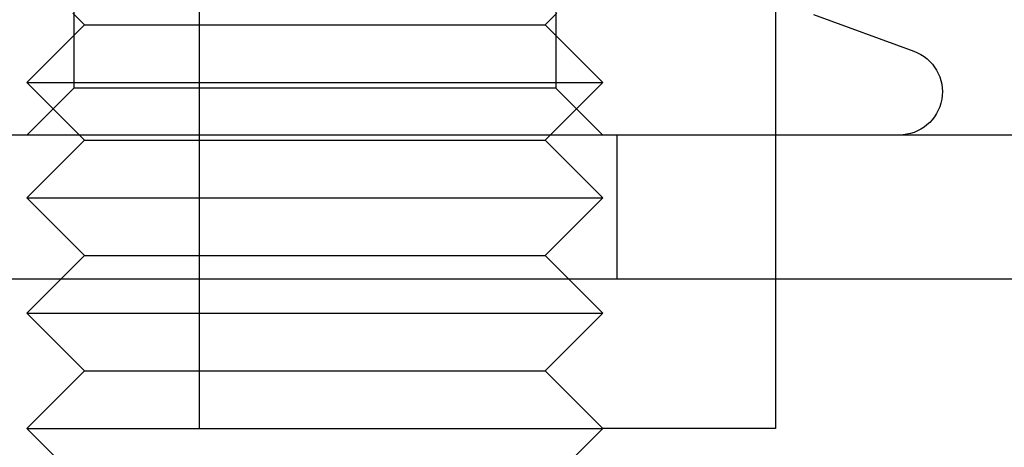
# Model space of a CAD drawing. Extents: x 2250 to 2995, y 1213 to 1908.
# Drawn here: x 2890 to 2907, y 1633 to 1640 of the extents above; entities that cross this region are included whole.
import ezdxf

# ---------------------------------------------------------------- set-up
doc = ezdxf.new("R2010")
doc.units = 0
doc.header["$LTSCALE"] = 10
doc.linetypes.add('VERDECKT', pattern=[9.525, 6.35, -3.175])
doc.layers.get('0').update_dxf_attribs({"linetype": 'CONTINUOUS'})

# ---------------------------------------------------------------- blocks, each defined once
blk = doc.blocks.new('A$C4B4C728A')
at = {"color": 3, "linetype": 'CONTINUOUS', "extrusion": (-2e-16, 1, -2e-16)}
for p, q in [((-1637.686, 306.711), (-1637.686, 177.711)), ((-1640.186, 247.711), (-1640.186, 217.711)), ((-1642.277, 241.371), (-1641.641, 243.117))]:
    blk.add_line(p, q, dxfattribs=at)
at = {"color": 1, "linetype": 'VERDECKT', "extrusion": (-2e-16, 1, -2e-16)}
for p, q in [((-1650.03, 240.711), (-1635.096, 240.711)), ((-1635.096, 240.711), (-1635.096, 237.711)), ((-1637.686, 237.961), (-1640.186, 237.961)), ((-1642.096, 236.711), (-1641.096, 237.711)), ((-1641.096, 232.711), (-1641.096, 237.711)), ((-1640.096, 236.711), (-1641.096, 237.711)), ((-1640.998, 236.899), (-1640.186, 237.711)), ((-1640.096, 236.711), (-1639.096, 237.711)), ((-1639.096, 232.711), (-1639.096, 237.711)), ((-1638.096, 236.711), (-1639.096, 237.711)), ((-1638.096, 236.711), (-1637.096, 237.711)), ((-1637.096, 232.711), (-1637.096, 237.711)), ((-1636.096, 236.711), (-1637.096, 237.711)), ((-1636.096, 236.711), (-1635.096, 237.711)), ((-1635.096, 232.711), (-1635.096, 237.711)), ((-1634.096, 236.711), (-1635.096, 237.711)), ((-1649.374, 236.899), (-1640.998, 236.899)), ((-1642.096, 236.711), (-1642.3, 236.914)), ((-1640.998, 236.899), (-1640.998, 228.523)), ((-1642.096, 232.711), (-1642.096, 236.711)), ((-1640.096, 232.711), (-1640.096, 236.711)), ((-1638.096, 232.711), (-1638.096, 236.711)), ((-1636.096, 232.711), (-1636.096, 236.711)), ((-1642.096, 228.711), (-1642.096, 232.711)), ((-1641.096, 227.711), (-1641.096, 232.711)), ((-1640.096, 228.711), (-1640.096, 232.711)), ((-1639.096, 227.711), (-1639.096, 232.711)), ((-1638.096, 228.711), (-1638.096, 232.711)), ((-1637.096, 227.711), (-1637.096, 232.711)), ((-1636.096, 228.711), (-1636.096, 232.711)), ((-1635.096, 227.711), (-1635.096, 232.711)), ((-1635.096, 230.711), (-1650.186, 230.711)), ((-1642.096, 228.711), (-1642.3, 228.508)), ((-1642.096, 228.711), (-1641.096, 227.711)), ((-1640.096, 228.711), (-1641.096, 227.711)), ((-1640.096, 228.711), (-1639.096, 227.711)), ((-1638.096, 228.711), (-1639.096, 227.711)), ((-1638.096, 228.711), (-1637.096, 227.711)), ((-1636.096, 228.711), (-1637.096, 227.711)), ((-1636.096, 228.711), (-1635.096, 227.711)), ((-1634.096, 228.711), (-1635.096, 227.711)), ((-1649.374, 228.523), (-1640.998, 228.523)), ((-1640.998, 228.523), (-1640.186, 227.711))]:
    blk.add_line(p, q, dxfattribs=at)
at = {"color": 3, "linetype": 'CONTINUOUS', "extrusion": (0, -2e-16, -1)}
blk.add_arc((1640.936, 242.861), 0.75, 20, 180, dxfattribs=at)

msp = doc.modelspace()

# ---------------------------------------------------------------- block references
at = {"rotation": 270}
msp.add_blockref('A$C4B4C728A', (2662.657, -2.2), dxfattribs=at)

doc.saveas('drawing.dxf')
